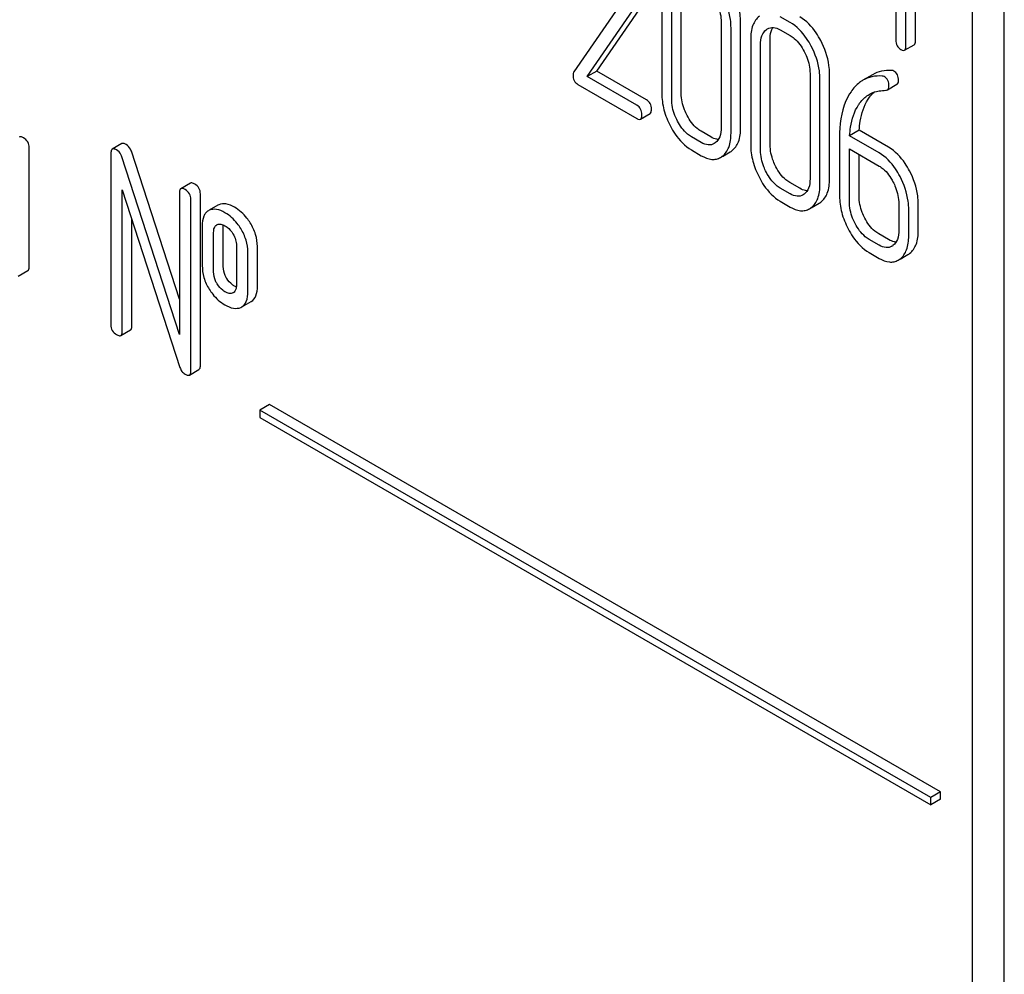
# Model space of a CAD drawing. Units: millimetres. Extents: x 0 to 6269, y -4 to 4433.
# Drawn here: x 4568 to 4590, y 2056 to 2078 of the extents above; entities that cross this region are included whole.
import ezdxf

# ---------------------------------------------------------------- set-up
doc = ezdxf.new("R2010")
doc.units = ezdxf.units.MM
doc.header["$LTSCALE"] = 344.776119
doc.layers.get('0').update_dxf_attribs({"linetype": 'CONTINUOUS'})

msp = doc.modelspace()

# ---------------------------------------------------------------- linework, layer by layer
at = {"color": 7, "linetype": 'Continuous'}
for p, q in [((4589.016, 1976.633), (4589.016, 2096.362)), ((4589.723, 1977.041), (4589.723, 2095.965)), ((4587.758, 2077.118), (4587.758, 2080.915)), ((4587.546, 2076.996), (4587.546, 2080.792)), ((4587.321, 2080.259), (4587.321, 2077.125)), ((4582.142, 2078.281), (4582.142, 2075.946)), ((4582.573, 2075.942), (4582.573, 2078.277)), ((4581.392, 2078.156), (4580.192, 2076.424)), ((4580.701, 2076.439), (4581.788, 2078.009)), ((4582.361, 2075.82), (4582.361, 2078.155)), ((4580.489, 2076.317), (4581.576, 2077.887)), ((4584.984, 2077.516), (4584.765, 2077.642)), ((4583.456, 2077.522), (4583.456, 2075.188)), ((4583.674, 2075.062), (4583.674, 2077.396)), ((4583.886, 2075.184), (4583.886, 2077.519)), ((4584.765, 2077.35), (4584.984, 2077.224)), ((4584.109, 2077.145), (4584.109, 2074.81)), ((4584.54, 2074.807), (4584.54, 2077.141)), ((4584.328, 2074.684), (4584.328, 2077.019)), ((4587.515, 2076.9), (4587.727, 2077.022)), ((4580.701, 2076.439), (4580.489, 2076.317)), ((4581.803, 2075.803), (4580.701, 2076.439)), ((4581.591, 2075.681), (4580.489, 2076.317)), ((4585.423, 2076.386), (4585.423, 2074.052)), ((4585.642, 2073.926), (4585.642, 2076.26)), ((4585.854, 2074.048), (4585.854, 2076.383)), ((4586.807, 2076.358), (4586.594, 2076.235)), ((4580.284, 2076.144), (4581.591, 2075.389)), ((4587.134, 2076.023), (4587.347, 2076.145)), ((4581.669, 2075.375), (4581.881, 2075.497)), ((4583.016, 2074.858), (4582.798, 2074.984)), ((4583.228, 2074.98), (4583.01, 2075.106)), ((4586.077, 2074.973), (4586.077, 2073.674)), ((4586.512, 2075.127), (4586.3, 2075.005)), ((4586.951, 2074.629), (4586.3, 2075.005)), ((4587.163, 2074.751), (4586.512, 2075.127)), ((4568.139, 2072.115), (4568.139, 2074.741)), ((4570.192, 2074.833), (4569.98, 2074.71)), ((4583.326, 2074.849), (4583.302, 2074.833)), ((4586.295, 2073.548), (4586.295, 2074.716)), ((4586.295, 2074.716), (4586.951, 2074.337)), ((4569.949, 2074.619), (4569.949, 2070.825)), ((4571.465, 2070.612), (4570.189, 2074.542)), ((4571.465, 2071.388), (4570.401, 2074.664)), ((4582.798, 2074.692), (4583.016, 2074.566)), ((4583.483, 2074.55), (4583.657, 2074.65)), ((4586.508, 2073.671), (4586.508, 2074.593)), ((4571.709, 2073.957), (4571.496, 2073.835)), ((4584.984, 2073.722), (4584.765, 2073.848)), ((4585.196, 2073.844), (4584.977, 2073.971)), ((4570.201, 2070.679), (4570.201, 2073.811)), ((4570.201, 2073.811), (4571.478, 2069.881)), ((4571.465, 2073.743), (4571.465, 2070.612)), ((4571.93, 2069.926), (4571.93, 2073.72)), ((4585.294, 2073.713), (4585.269, 2073.697)), ((4571.718, 2069.804), (4571.718, 2073.598)), ((4572.318, 2073.471), (4572.126, 2073.36)), ((4572.339, 2073.481), (4572.318, 2073.471)), ((4584.765, 2073.556), (4584.984, 2073.43)), ((4585.45, 2073.414), (4585.624, 2073.514)), ((4587.388, 2073.501), (4587.388, 2072.917)), ((4587.819, 2072.914), (4587.819, 2073.497)), ((4572.127, 2073.359), (4572.106, 2073.348)), ((4587.607, 2072.791), (4587.607, 2073.375)), ((4570.414, 2070.802), (4570.414, 2073.157)), ((4571.97, 2073.014), (4571.97, 2072.138)), ((4572.29, 2073.037), (4572.301, 2073.042)), ((4572.435, 2072.115), (4572.435, 2072.99)), ((4572.223, 2071.993), (4572.223, 2072.868)), ((4587.163, 2072.709), (4586.945, 2072.835)), ((4572.726, 2072.578), (4572.726, 2071.702)), ((4573.191, 2071.679), (4573.191, 2072.554)), ((4586.951, 2072.586), (4586.733, 2072.712)), ((4572.979, 2071.556), (4572.979, 2072.432)), ((4586.733, 2072.42), (4586.951, 2072.294)), ((4587.416, 2072.278), (4587.589, 2072.378)), ((4567.896, 2071.901), (4568.108, 2072.023)), ((4572.659, 2071.535), (4572.65, 2071.53)), ((4572.823, 2071.208), (4572.843, 2071.219)), ((4572.843, 2071.219), (4573.055, 2071.341)), ((4570.17, 2070.588), (4570.382, 2070.71)), ((4571.686, 2069.712), (4571.898, 2069.835)), ((4573.459, 2069.061), (4573.247, 2068.938)), ((4588.309, 2060.488), (4573.459, 2069.061)), ((4573.247, 2068.938), (4573.247, 2068.775)), ((4588.097, 2060.365), (4573.247, 2068.938)), ((4573.247, 2068.775), (4588.097, 2060.202)), ((4588.309, 2060.488), (4588.097, 2060.365)), ((4588.097, 2060.202), (4588.097, 2060.365)), ((4588.309, 2060.324), (4588.097, 2060.202)), ((4588.309, 2060.324), (4588.309, 2060.488))]:
    msp.add_line(p, q, dxfattribs=at)
for centre, radius, start, end in [((4583.257, 2074.852), 0.374, 300.0684, 306.7918), ((4583.469, 2074.974), 0.374, 300.0684, 306.7918), ((4585.225, 2073.716), 0.374, 300.0684, 306.7923), ((4585.437, 2073.838), 0.374, 300.0684, 306.7923), ((4587.11, 2072.774), 0.247, 300.079, 307.2196), ((4587.406, 2072.694), 0.365, 300.0742, 307.2144), ((4587.194, 2072.571), 0.365, 300.0742, 307.2144), ((4572.606, 2071.628), 0.108, 299.9773, 310.1632)]:
    msp.add_arc(centre, radius, start, end, dxfattribs=at)
for points, knots in [([(4583.886, 2077.519), (4583.886, 2077.579), (4583.869, 2077.832), (4583.783, 2078.078), (4583.694, 2078.248)], [0, 0, 0, 0, 0.240535, 1, 1, 1, 1]), ([(4583.326, 2078.008), (4583.347, 2077.968), (4583.419, 2077.815), (4583.456, 2077.645), (4583.456, 2077.522)], [0, 0, 0, 0, 0.268434, 1, 1, 1, 1]), ([(4583.674, 2077.396), (4583.674, 2077.457), (4583.657, 2077.71), (4583.571, 2077.955), (4583.481, 2078.125)], [0, 0, 0, 0, 0.240535, 1, 1, 1, 1]), ([(4584.302, 2077.652), (4584.236, 2077.603), (4584.127, 2077.438), (4584.109, 2077.248), (4584.109, 2077.145)], [0, 0, 0, 0, 0.443316, 1, 1, 1, 1]), ([(4585.661, 2077.112), (4585.63, 2077.17), (4585.511, 2077.373), (4585.343, 2077.553), (4585.196, 2077.638)], [0, 0, 0, 0, 0.280496, 1, 1, 1, 1]), ([(4584.328, 2077.019), (4584.328, 2077.087), (4584.339, 2077.213), (4584.413, 2077.322), (4584.457, 2077.356)], [0, 0, 0, 0, 0.550065, 1, 1, 1, 1]), ([(4584.483, 2077.373), (4584.521, 2077.395), (4584.624, 2077.417), (4584.718, 2077.377), (4584.765, 2077.35)], [0, 0, 0, 0, 0.448542, 1, 1, 1, 1]), ([(4584.54, 2077.141), (4584.54, 2077.167), (4584.544, 2077.257), (4584.567, 2077.348), (4584.601, 2077.403)], [0, 0, 0, 0, 0.286908, 1, 1, 1, 1]), ([(4585.449, 2076.989), (4585.418, 2077.048), (4585.299, 2077.251), (4585.131, 2077.431), (4584.984, 2077.516)], [0, 0, 0, 0, 0.280496, 1, 1, 1, 1]), ([(4584.984, 2077.224), (4585.015, 2077.206), (4585.144, 2077.114), (4585.237, 2076.979), (4585.294, 2076.872)], [0, 0, 0, 0, 0.22823, 1, 1, 1, 1]), ([(4585.854, 2076.383), (4585.854, 2076.443), (4585.837, 2076.696), (4585.75, 2076.942), (4585.661, 2077.112)], [0, 0, 0, 0, 0.240534, 1, 1, 1, 1]), ([(4587.321, 2077.125), (4587.321, 2077.082), (4587.335, 2076.996), (4587.399, 2076.935), (4587.434, 2076.915)], [0, 0, 0, 0, 0.5182, 1, 1, 1, 1]), ([(4587.727, 2077.022), (4587.733, 2077.025), (4587.758, 2077.051), (4587.758, 2077.09), (4587.758, 2077.118)], [0, 0, 0, 0, 0.180079, 1, 1, 1, 1]), ([(4585.642, 2076.26), (4585.642, 2076.321), (4585.625, 2076.574), (4585.538, 2076.819), (4585.449, 2076.989)], [0, 0, 0, 0, 0.240534, 1, 1, 1, 1]), ([(4587.434, 2076.915), (4587.442, 2076.91), (4587.466, 2076.897), (4587.499, 2076.891), (4587.515, 2076.9)], [0, 0, 0, 0, 0.330789, 1, 1, 1, 1]), ([(4587.515, 2076.9), (4587.52, 2076.903), (4587.546, 2076.928), (4587.546, 2076.967), (4587.546, 2076.996)], [0, 0, 0, 0, 0.180079, 1, 1, 1, 1]), ([(4585.294, 2076.872), (4585.315, 2076.832), (4585.386, 2076.679), (4585.423, 2076.51), (4585.423, 2076.386)], [0, 0, 0, 0, 0.268434, 1, 1, 1, 1]), ([(4587.233, 2076.451), (4587.157, 2076.455), (4587.008, 2076.447), (4586.868, 2076.393), (4586.807, 2076.358)], [0, 0, 0, 0, 0.516707, 1, 1, 1, 1]), ([(4587.382, 2076.227), (4587.382, 2076.271), (4587.37, 2076.356), (4587.31, 2076.42), (4587.277, 2076.439)], [0, 0, 0, 0, 0.531903, 1, 1, 1, 1]), ([(4580.192, 2076.424), (4580.189, 2076.42), (4580.179, 2076.4), (4580.177, 2076.377), (4580.177, 2076.36)], [0, 0, 0, 0, 0.228843, 1, 1, 1, 1]), ([(4580.177, 2076.36), (4580.177, 2076.315), (4580.188, 2076.228), (4580.25, 2076.163), (4580.284, 2076.144)], [0, 0, 0, 0, 0.53559, 1, 1, 1, 1]), ([(4586.594, 2076.235), (4586.569, 2076.221), (4586.466, 2076.152), (4586.382, 2076.058), (4586.33, 2075.98)], [0, 0, 0, 0, 0.237747, 1, 1, 1, 1]), ([(4587.021, 2076.328), (4586.945, 2076.333), (4586.796, 2076.324), (4586.656, 2076.271), (4586.594, 2076.235)], [0, 0, 0, 0, 0.516707, 1, 1, 1, 1]), ([(4587.17, 2076.105), (4587.17, 2076.148), (4587.158, 2076.233), (4587.098, 2076.298), (4587.065, 2076.317)], [0, 0, 0, 0, 0.531903, 1, 1, 1, 1]), ([(4587.347, 2076.145), (4587.358, 2076.152), (4587.379, 2076.178), (4587.382, 2076.21), (4587.382, 2076.227)], [0, 0, 0, 0, 0.437069, 1, 1, 1, 1]), ([(4587.134, 2076.023), (4587.146, 2076.03), (4587.167, 2076.056), (4587.17, 2076.087), (4587.17, 2076.105)], [0, 0, 0, 0, 0.437069, 1, 1, 1, 1]), ([(4581.912, 2075.594), (4581.912, 2075.637), (4581.898, 2075.722), (4581.837, 2075.784), (4581.803, 2075.803)], [0, 0, 0, 0, 0.522062, 1, 1, 1, 1]), ([(4582.142, 2075.946), (4582.142, 2075.824), (4582.176, 2075.569), (4582.272, 2075.332), (4582.333, 2075.216)], [0, 0, 0, 0, 0.483051, 1, 1, 1, 1]), ([(4582.488, 2075.333), (4582.467, 2075.373), (4582.396, 2075.526), (4582.361, 2075.697), (4582.361, 2075.82)], [0, 0, 0, 0, 0.268632, 1, 1, 1, 1]), ([(4582.701, 2075.456), (4582.68, 2075.496), (4582.609, 2075.649), (4582.573, 2075.819), (4582.573, 2075.942)], [0, 0, 0, 0, 0.267687, 1, 1, 1, 1]), ([(4586.33, 2075.98), (4586.286, 2075.916), (4586.12, 2075.607), (4586.077, 2075.245), (4586.077, 2074.973)], [0, 0, 0, 0, 0.221425, 1, 1, 1, 1]), ([(4586.497, 2075.691), (4586.512, 2075.715), (4586.577, 2075.805), (4586.662, 2075.882), (4586.734, 2075.923)], [0, 0, 0, 0, 0.259089, 1, 1, 1, 1]), ([(4586.512, 2075.127), (4586.516, 2075.195), (4586.541, 2075.432), (4586.615, 2075.67), (4586.709, 2075.813)], [0, 0, 0, 0, 0.282602, 1, 1, 1, 1]), ([(4586.709, 2075.813), (4586.719, 2075.829), (4586.759, 2075.886), (4586.806, 2075.939), (4586.845, 2075.973)], [0, 0, 0, 0, 0.260636, 1, 1, 1, 1]), ([(4586.734, 2075.923), (4586.783, 2075.952), (4586.856, 2075.981), (4586.931, 2075.995), (4586.95, 2075.998)], [0, 0, 0, 0, 0.744173, 1, 1, 1, 1]), ([(4581.7, 2075.472), (4581.7, 2075.514), (4581.686, 2075.599), (4581.625, 2075.661), (4581.591, 2075.681)], [0, 0, 0, 0, 0.522062, 1, 1, 1, 1]), ([(4581.881, 2075.497), (4581.887, 2075.501), (4581.912, 2075.526), (4581.912, 2075.566), (4581.912, 2075.594)], [0, 0, 0, 0, 0.178582, 1, 1, 1, 1]), ([(4586.3, 2075.005), (4586.304, 2075.07), (4586.328, 2075.308), (4586.401, 2075.546), (4586.497, 2075.691)], [0, 0, 0, 0, 0.27431, 1, 1, 1, 1]), ([(4581.591, 2075.389), (4581.599, 2075.384), (4581.622, 2075.372), (4581.653, 2075.366), (4581.669, 2075.375)], [0, 0, 0, 0, 0.329585, 1, 1, 1, 1]), ([(4581.669, 2075.375), (4581.674, 2075.378), (4581.7, 2075.404), (4581.7, 2075.443), (4581.7, 2075.472)], [0, 0, 0, 0, 0.178582, 1, 1, 1, 1]), ([(4583.01, 2075.106), (4582.979, 2075.124), (4582.85, 2075.215), (4582.757, 2075.348), (4582.701, 2075.456)], [0, 0, 0, 0, 0.225308, 1, 1, 1, 1]), ([(4582.333, 2075.216), (4582.364, 2075.157), (4582.482, 2074.955), (4582.651, 2074.777), (4582.798, 2074.692)], [0, 0, 0, 0, 0.280844, 1, 1, 1, 1]), ([(4582.798, 2074.984), (4582.767, 2075.002), (4582.638, 2075.093), (4582.545, 2075.226), (4582.488, 2075.333)], [0, 0, 0, 0, 0.228157, 1, 1, 1, 1]), ([(4583.456, 2075.188), (4583.456, 2075.119), (4583.445, 2074.993), (4583.371, 2074.882), (4583.326, 2074.849)], [0, 0, 0, 0, 0.550505, 1, 1, 1, 1]), ([(4583.694, 2074.675), (4583.759, 2074.723), (4583.869, 2074.889), (4583.886, 2075.079), (4583.886, 2075.184)], [0, 0, 0, 0, 0.437948, 1, 1, 1, 1]), ([(4568.013, 2074.96), (4568.003, 2074.966), (4567.975, 2074.981), (4567.937, 2074.99), (4567.918, 2074.979)], [0, 0, 0, 0, 0.339156, 1, 1, 1, 1]), ([(4568.139, 2074.741), (4568.139, 2074.785), (4568.119, 2074.876), (4568.051, 2074.938), (4568.013, 2074.96)], [0, 0, 0, 0, 0.500002, 1, 1, 1, 1]), ([(4583.396, 2074.926), (4583.383, 2074.926), (4583.324, 2074.933), (4583.268, 2074.957), (4583.228, 2074.98)], [0, 0, 0, 0, 0.224034, 1, 1, 1, 1]), ([(4583.481, 2074.552), (4583.547, 2074.601), (4583.657, 2074.766), (4583.674, 2074.957), (4583.674, 2075.062)], [0, 0, 0, 0, 0.437948, 1, 1, 1, 1]), ([(4569.98, 2074.71), (4569.975, 2074.707), (4569.95, 2074.683), (4569.949, 2074.646), (4569.949, 2074.619)], [0, 0, 0, 0, 0.188257, 1, 1, 1, 1]), ([(4570.075, 2074.692), (4570.065, 2074.697), (4570.037, 2074.712), (4569.999, 2074.721), (4569.98, 2074.71)], [0, 0, 0, 0, 0.33915, 1, 1, 1, 1]), ([(4570.287, 2074.814), (4570.278, 2074.82), (4570.249, 2074.835), (4570.211, 2074.844), (4570.192, 2074.833)], [0, 0, 0, 0, 0.33915, 1, 1, 1, 1]), ([(4570.401, 2074.664), (4570.395, 2074.68), (4570.372, 2074.739), (4570.327, 2074.791), (4570.287, 2074.814)], [0, 0, 0, 0, 0.272872, 1, 1, 1, 1]), ([(4583.302, 2074.833), (4583.263, 2074.811), (4583.159, 2074.789), (4583.064, 2074.83), (4583.016, 2074.858)], [0, 0, 0, 0, 0.448072, 1, 1, 1, 1]), ([(4584.109, 2074.81), (4584.109, 2074.688), (4584.144, 2074.433), (4584.24, 2074.196), (4584.301, 2074.08)], [0, 0, 0, 0, 0.483052, 1, 1, 1, 1]), ([(4584.668, 2074.32), (4584.647, 2074.36), (4584.576, 2074.513), (4584.54, 2074.683), (4584.54, 2074.807)], [0, 0, 0, 0, 0.267689, 1, 1, 1, 1]), ([(4587.627, 2074.227), (4587.596, 2074.285), (4587.478, 2074.487), (4587.31, 2074.667), (4587.163, 2074.751)], [0, 0, 0, 0, 0.279542, 1, 1, 1, 1]), ([(4570.189, 2074.542), (4570.183, 2074.558), (4570.16, 2074.617), (4570.115, 2074.669), (4570.075, 2074.692)], [0, 0, 0, 0, 0.272872, 1, 1, 1, 1]), ([(4583.016, 2074.566), (4583.087, 2074.525), (4583.199, 2074.478), (4583.351, 2074.485), (4583.415, 2074.511), (4583.445, 2074.528)], [0, 0, 0, 0, 0.543776, 0.773507, 1, 1, 1, 1]), ([(4584.456, 2074.197), (4584.435, 2074.238), (4584.364, 2074.391), (4584.328, 2074.561), (4584.328, 2074.684)], [0, 0, 0, 0, 0.268632, 1, 1, 1, 1]), ([(4587.415, 2074.104), (4587.384, 2074.163), (4587.266, 2074.365), (4587.098, 2074.544), (4586.951, 2074.629)], [0, 0, 0, 0, 0.279542, 1, 1, 1, 1]), ([(4584.977, 2073.971), (4584.947, 2073.988), (4584.818, 2074.079), (4584.724, 2074.212), (4584.668, 2074.32)], [0, 0, 0, 0, 0.225309, 1, 1, 1, 1]), ([(4586.951, 2074.337), (4586.982, 2074.319), (4587.111, 2074.228), (4587.203, 2074.094), (4587.259, 2073.987)], [0, 0, 0, 0, 0.228239, 1, 1, 1, 1]), ([(4584.301, 2074.08), (4584.331, 2074.021), (4584.449, 2073.819), (4584.619, 2073.641), (4584.765, 2073.556)], [0, 0, 0, 0, 0.280844, 1, 1, 1, 1]), ([(4584.765, 2073.848), (4584.734, 2073.866), (4584.605, 2073.957), (4584.512, 2074.09), (4584.456, 2074.197)], [0, 0, 0, 0, 0.228157, 1, 1, 1, 1]), ([(4585.423, 2074.052), (4585.423, 2073.983), (4585.412, 2073.857), (4585.339, 2073.746), (4585.294, 2073.713)], [0, 0, 0, 0, 0.550505, 1, 1, 1, 1]), ([(4585.661, 2073.539), (4585.727, 2073.588), (4585.837, 2073.753), (4585.854, 2073.943), (4585.854, 2074.048)], [0, 0, 0, 0, 0.437949, 1, 1, 1, 1]), ([(4587.607, 2073.375), (4587.607, 2073.436), (4587.59, 2073.689), (4587.504, 2073.934), (4587.415, 2074.104)], [0, 0, 0, 0, 0.240469, 1, 1, 1, 1]), ([(4587.819, 2073.497), (4587.819, 2073.558), (4587.802, 2073.811), (4587.716, 2074.057), (4587.627, 2074.227)], [0, 0, 0, 0, 0.240469, 1, 1, 1, 1]), ([(4571.496, 2073.835), (4571.491, 2073.832), (4571.466, 2073.808), (4571.465, 2073.77), (4571.465, 2073.743)], [0, 0, 0, 0, 0.188257, 1, 1, 1, 1]), ([(4571.591, 2073.816), (4571.582, 2073.822), (4571.554, 2073.837), (4571.515, 2073.846), (4571.496, 2073.835)], [0, 0, 0, 0, 0.33915, 1, 1, 1, 1]), ([(4571.804, 2073.939), (4571.794, 2073.944), (4571.766, 2073.959), (4571.727, 2073.968), (4571.709, 2073.957)], [0, 0, 0, 0, 0.33915, 1, 1, 1, 1]), ([(4571.93, 2073.72), (4571.93, 2073.764), (4571.91, 2073.855), (4571.841, 2073.917), (4571.804, 2073.939)], [0, 0, 0, 0, 0.500001, 1, 1, 1, 1]), ([(4585.364, 2073.79), (4585.35, 2073.79), (4585.291, 2073.797), (4585.236, 2073.821), (4585.196, 2073.844)], [0, 0, 0, 0, 0.224036, 1, 1, 1, 1]), ([(4585.449, 2073.416), (4585.514, 2073.465), (4585.625, 2073.63), (4585.642, 2073.821), (4585.642, 2073.926)], [0, 0, 0, 0, 0.437949, 1, 1, 1, 1]), ([(4587.259, 2073.987), (4587.28, 2073.947), (4587.351, 2073.794), (4587.388, 2073.624), (4587.388, 2073.501)], [0, 0, 0, 0, 0.268378, 1, 1, 1, 1]), ([(4571.718, 2073.598), (4571.718, 2073.641), (4571.698, 2073.732), (4571.629, 2073.794), (4571.591, 2073.816)], [0, 0, 0, 0, 0.500001, 1, 1, 1, 1]), ([(4585.269, 2073.697), (4585.231, 2073.675), (4585.126, 2073.653), (4585.031, 2073.694), (4584.984, 2073.722)], [0, 0, 0, 0, 0.448073, 1, 1, 1, 1]), ([(4586.077, 2073.674), (4586.077, 2073.552), (4586.111, 2073.297), (4586.207, 2073.06), (4586.268, 2072.944)], [0, 0, 0, 0, 0.483051, 1, 1, 1, 1]), ([(4586.635, 2073.184), (4586.614, 2073.224), (4586.544, 2073.377), (4586.508, 2073.547), (4586.508, 2073.671)], [0, 0, 0, 0, 0.267687, 1, 1, 1, 1]), ([(4572.686, 2073.427), (4572.627, 2073.461), (4572.515, 2073.512), (4572.387, 2073.503), (4572.339, 2073.481)], [0, 0, 0, 0, 0.561503, 1, 1, 1, 1]), ([(4573.033, 2073.079), (4573.01, 2073.116), (4572.916, 2073.251), (4572.79, 2073.366), (4572.686, 2073.427)], [0, 0, 0, 0, 0.265433, 1, 1, 1, 1]), ([(4584.984, 2073.43), (4585.054, 2073.389), (4585.166, 2073.342), (4585.318, 2073.349), (4585.383, 2073.375), (4585.412, 2073.392)], [0, 0, 0, 0, 0.543778, 0.773508, 1, 1, 1, 1]), ([(4586.423, 2073.062), (4586.402, 2073.102), (4586.331, 2073.255), (4586.295, 2073.425), (4586.295, 2073.548)], [0, 0, 0, 0, 0.268632, 1, 1, 1, 1]), ([(4572.106, 2073.348), (4572.083, 2073.335), (4572.041, 2073.299), (4571.98, 2073.187), (4571.97, 2073.085), (4571.97, 2073.014)], [0, 0, 0, 0, 0.208754, 0.432966, 1, 1, 1, 1]), ([(4572.473, 2073.304), (4572.415, 2073.338), (4572.303, 2073.39), (4572.175, 2073.38), (4572.127, 2073.359)], [0, 0, 0, 0, 0.561503, 1, 1, 1, 1]), ([(4572.821, 2072.956), (4572.798, 2072.994), (4572.704, 2073.129), (4572.578, 2073.244), (4572.473, 2073.304)], [0, 0, 0, 0, 0.265433, 1, 1, 1, 1]), ([(4586.945, 2072.835), (4586.914, 2072.852), (4586.785, 2072.943), (4586.692, 2073.076), (4586.635, 2073.184)], [0, 0, 0, 0, 0.225305, 1, 1, 1, 1]), ([(4572.223, 2072.868), (4572.223, 2072.903), (4572.227, 2072.966), (4572.266, 2073.023), (4572.29, 2073.037)], [0, 0, 0, 0, 0.554897, 1, 1, 1, 1]), ([(4572.301, 2073.042), (4572.326, 2073.053), (4572.389, 2073.057), (4572.445, 2073.032), (4572.473, 2073.015)], [0, 0, 0, 0, 0.450358, 1, 1, 1, 1]), ([(4572.473, 2073.015), (4572.49, 2073.006), (4572.56, 2072.959), (4572.615, 2072.892), (4572.65, 2072.837)], [0, 0, 0, 0, 0.229177, 1, 1, 1, 1]), ([(4572.979, 2072.432), (4572.979, 2072.522), (4572.951, 2072.707), (4572.871, 2072.876), (4572.821, 2072.956)], [0, 0, 0, 0, 0.488684, 1, 1, 1, 1]), ([(4573.191, 2072.554), (4573.191, 2072.644), (4573.163, 2072.83), (4573.083, 2072.999), (4573.033, 2073.079)], [0, 0, 0, 0, 0.488684, 1, 1, 1, 1]), ([(4586.733, 2072.712), (4586.702, 2072.73), (4586.573, 2072.821), (4586.479, 2072.954), (4586.423, 2073.062)], [0, 0, 0, 0, 0.228157, 1, 1, 1, 1]), ([(4572.65, 2072.837), (4572.675, 2072.796), (4572.714, 2072.712), (4572.726, 2072.621), (4572.726, 2072.578)], [0, 0, 0, 0, 0.528138, 1, 1, 1, 1]), ([(4586.268, 2072.944), (4586.299, 2072.885), (4586.417, 2072.683), (4586.586, 2072.505), (4586.733, 2072.42)], [0, 0, 0, 0, 0.280845, 1, 1, 1, 1]), ([(4587.388, 2072.917), (4587.388, 2072.849), (4587.377, 2072.722), (4587.304, 2072.611), (4587.259, 2072.577)], [0, 0, 0, 0, 0.550141, 1, 1, 1, 1]), ([(4587.415, 2072.281), (4587.48, 2072.33), (4587.59, 2072.495), (4587.607, 2072.686), (4587.607, 2072.791)], [0, 0, 0, 0, 0.438317, 1, 1, 1, 1]), ([(4587.627, 2072.403), (4587.692, 2072.452), (4587.802, 2072.618), (4587.819, 2072.809), (4587.819, 2072.914)], [0, 0, 0, 0, 0.438317, 1, 1, 1, 1]), ([(4587.234, 2072.56), (4587.196, 2072.538), (4587.092, 2072.518), (4586.998, 2072.559), (4586.951, 2072.586)], [0, 0, 0, 0, 0.447919, 1, 1, 1, 1]), ([(4587.329, 2072.654), (4587.315, 2072.654), (4587.257, 2072.662), (4587.203, 2072.686), (4587.163, 2072.709)], [0, 0, 0, 0, 0.223829, 1, 1, 1, 1]), ([(4568.108, 2072.023), (4568.113, 2072.027), (4568.138, 2072.05), (4568.139, 2072.088), (4568.139, 2072.115)], [0, 0, 0, 0, 0.186091, 1, 1, 1, 1]), ([(4571.97, 2072.138), (4571.97, 2072.047), (4571.996, 2071.86), (4572.076, 2071.689), (4572.126, 2071.609)], [0, 0, 0, 0, 0.492767, 1, 1, 1, 1]), ([(4572.513, 2071.85), (4572.5, 2071.871), (4572.456, 2071.952), (4572.435, 2072.046), (4572.435, 2072.115)], [0, 0, 0, 0, 0.25968, 1, 1, 1, 1]), ([(4586.951, 2072.294), (4587.021, 2072.254), (4587.133, 2072.207), (4587.283, 2072.213), (4587.348, 2072.239), (4587.377, 2072.255)], [0, 0, 0, 0, 0.544954, 0.774537, 1, 1, 1, 1]), ([(4572.3, 2071.728), (4572.287, 2071.749), (4572.243, 2071.831), (4572.223, 2071.925), (4572.223, 2071.993)], [0, 0, 0, 0, 0.269162, 1, 1, 1, 1]), ([(4572.473, 2071.556), (4572.457, 2071.566), (4572.389, 2071.611), (4572.334, 2071.674), (4572.3, 2071.728)], [0, 0, 0, 0, 0.2294, 1, 1, 1, 1]), ([(4572.686, 2071.679), (4572.668, 2071.689), (4572.6, 2071.734), (4572.545, 2071.798), (4572.513, 2071.85)], [0, 0, 0, 0, 0.241734, 1, 1, 1, 1]), ([(4572.726, 2071.702), (4572.726, 2071.686), (4572.724, 2071.631), (4572.705, 2071.571), (4572.675, 2071.546)], [0, 0, 0, 0, 0.288851, 1, 1, 1, 1]), ([(4573.055, 2071.341), (4573.101, 2071.368), (4573.182, 2071.478), (4573.191, 2071.606), (4573.191, 2071.679)], [0, 0, 0, 0, 0.423173, 1, 1, 1, 1]), ([(4572.126, 2071.609), (4572.149, 2071.572), (4572.243, 2071.438), (4572.369, 2071.325), (4572.473, 2071.264)], [0, 0, 0, 0, 0.265567, 1, 1, 1, 1]), ([(4572.65, 2071.53), (4572.625, 2071.518), (4572.56, 2071.512), (4572.503, 2071.539), (4572.473, 2071.556)], [0, 0, 0, 0, 0.448441, 1, 1, 1, 1]), ([(4572.843, 2071.219), (4572.889, 2071.245), (4572.97, 2071.355), (4572.979, 2071.484), (4572.979, 2071.556)], [0, 0, 0, 0, 0.423173, 1, 1, 1, 1]), ([(4572.473, 2071.264), (4572.532, 2071.231), (4572.644, 2071.178), (4572.774, 2071.186), (4572.823, 2071.208)], [0, 0, 0, 0, 0.558936, 1, 1, 1, 1]), ([(4569.949, 2070.825), (4569.949, 2070.781), (4569.966, 2070.69), (4570.037, 2070.628), (4570.075, 2070.606)], [0, 0, 0, 0, 0.500004, 1, 1, 1, 1]), ([(4570.382, 2070.71), (4570.387, 2070.713), (4570.412, 2070.737), (4570.414, 2070.775), (4570.414, 2070.802)], [0, 0, 0, 0, 0.186091, 1, 1, 1, 1]), ([(4570.075, 2070.606), (4570.085, 2070.601), (4570.113, 2070.586), (4570.151, 2070.577), (4570.17, 2070.588)], [0, 0, 0, 0, 0.335828, 1, 1, 1, 1]), ([(4570.17, 2070.588), (4570.175, 2070.591), (4570.2, 2070.615), (4570.201, 2070.652), (4570.201, 2070.679)], [0, 0, 0, 0, 0.186091, 1, 1, 1, 1]), ([(4571.898, 2069.835), (4571.904, 2069.838), (4571.928, 2069.862), (4571.93, 2069.899), (4571.93, 2069.926)], [0, 0, 0, 0, 0.186091, 1, 1, 1, 1]), ([(4571.478, 2069.881), (4571.487, 2069.849), (4571.514, 2069.789), (4571.565, 2069.746), (4571.591, 2069.731)], [0, 0, 0, 0, 0.51701, 1, 1, 1, 1]), ([(4571.591, 2069.731), (4571.601, 2069.725), (4571.629, 2069.711), (4571.667, 2069.702), (4571.686, 2069.712)], [0, 0, 0, 0, 0.335828, 1, 1, 1, 1]), ([(4571.686, 2069.712), (4571.692, 2069.716), (4571.716, 2069.739), (4571.718, 2069.777), (4571.718, 2069.804)], [0, 0, 0, 0, 0.186091, 1, 1, 1, 1])]:
    msp.add_open_spline(points, degree=3, knots=knots, dxfattribs=at)
for points in [[(4584.457, 2077.356), (4584.465, 2077.362), (4584.474, 2077.368), (4584.483, 2077.373)], [(4587.277, 2076.439), (4587.264, 2076.447), (4587.248, 2076.45), (4587.233, 2076.451)], [(4587.065, 2076.317), (4587.052, 2076.324), (4587.036, 2076.328), (4587.021, 2076.328)], [(4586.95, 2075.998), (4587, 2076.005), (4587.049, 2076.009), (4587.099, 2076.013)], [(4587.099, 2076.013), (4587.111, 2076.014), (4587.124, 2076.017), (4587.134, 2076.023)], [(4572.435, 2072.99), (4572.435, 2073.005), (4572.436, 2073.019), (4572.437, 2073.034)], [(4572.724, 2071.659), (4572.711, 2071.665), (4572.698, 2071.672), (4572.686, 2071.679)]]:
    msp.add_open_spline(points, degree=3, dxfattribs=at)

doc.saveas('drawing.dxf')
